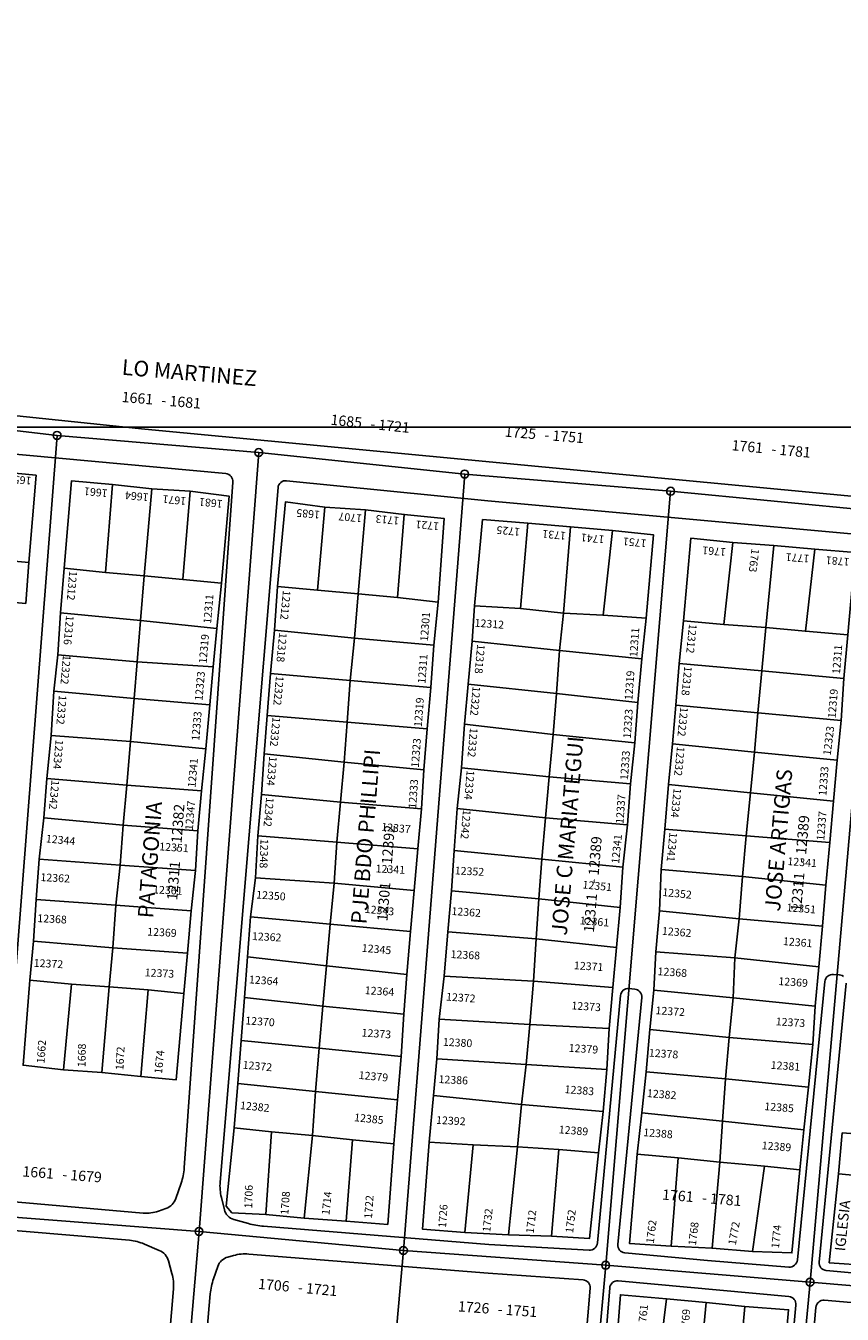
# Model space of a CAD drawing. Extents: x 344355 to 351700, y 6277000 to 6288032.
# Drawn here: x 348411 to 348568, y 6283429 to 6283677 of the extents above; entities that cross this region are included whole.
import ezdxf

# ---------------------------------------------------------------- set-up
doc = ezdxf.new("R2010")
doc.units = 0
doc.header["$MEASUREMENT"] = 0
doc.layers.get('0').update_dxf_attribs({"linetype": 'CONTINUOUS'})
for name, color, linetype in [('1010', 7, 'CONTINUOUS'), ('1400', 7, 'CONTINUOUS'), ('1500', 7, 'CONTINUOUS'), ('2000', 7, 'CONTINUOUS'), ('2510', 7, 'CONTINUOUS'), ('LIMITE_PREDIAL', 7, 'CONTINUOUS')]:
    doc.layers.add(name, color=color, linetype=linetype)

msp = doc.modelspace()

# ---------------------------------------------------------------- linework, layer by layer
at = {"color": 3}
for points in [[(348100, 6283600), (349000, 6283600), (349000, 6284200), (348100, 6284200), (348100, 6283600)], [(348100, 6283000), (349000, 6283000), (349000, 6283600), (348100, 6283600), (348100, 6283000)]]:
    msp.add_lwpolyline(points, dxfattribs=at)
at = {"color": 10}
for points in [[(348377.06, 6283603.07), (348416.95, 6283598.42)], [(348405.25, 6283448.14), (348416.95, 6283598.42)], [(348416.95, 6283598.42), (348455.81, 6283595.12)], [(348455.81, 6283595.12), (348444.31, 6283445.13)], [(348455.81, 6283595.12), (348495.5, 6283590.98)], [(348495.5, 6283590.98), (348483.7, 6283441.46)], [(348495.5, 6283590.98), (348535.18, 6283587.67)], [(348535.18, 6283587.67), (348522.67, 6283438.62)], [(348535.18, 6283587.67), (348575.08, 6283583.85)], [(348575.08, 6283583.85), (348562.05, 6283435.36)], [(348444.31, 6283445.13), (348405.25, 6283448.14)], [(348444.31, 6283445.13), (348432.55, 6283307.78)], [(348483.7, 6283441.46), (348444.31, 6283445.13)], [(348483.7, 6283441.46), (348471.4, 6283304.21)], [(348522.67, 6283438.62), (348483.7, 6283441.46)], [(348522.67, 6283438.62), (348510.23, 6283302.05)], [(348562.05, 6283435.36), (348522.67, 6283438.62)], [(348562.05, 6283435.36), (348549.07, 6283298.57)], [(348601.02, 6283432.1), (348562.05, 6283435.36)]]:
    msp.add_lwpolyline(points, dxfattribs=at)
at = {"layer": '1400', "color": 2}
for points in [[(348412.9, 6283590.75), (348405.2, 6283591.45)], [(348442.6, 6283587.65), (348450.1, 6283586.75), (348448.6, 6283569.95), (348447.7, 6283561.25), (348447, 6283553.85), (348446.4, 6283546.55), (348445.6, 6283538.05), (348444.8, 6283529.95), (348444.1, 6283522.25), (348443.6, 6283514.65), (348442.8, 6283506.85), (348442.1, 6283498.75), (348441.4, 6283490.95), (348439.9, 6283474.35), (348433.1, 6283474.95), (348425.6, 6283475.75), (348418.2, 6283476.25), (348410.4, 6283477.15), (348411.7, 6283493.55), (348412.4, 6283501.05), (348412.9, 6283509.05), (348413.5, 6283516.85), (348414.4, 6283524.75), (348415, 6283532.35), (348415.8, 6283540.65), (348416.3, 6283549.15), (348417.1, 6283556.15), (348417.6, 6283564.25), (348418.3, 6283572.85), (348419.7, 6283589.65), (348427.6, 6283588.95), (348435.2, 6283588.15), (348442.6, 6283587.65)], [(348410.9, 6283566.05), (348411.5, 6283573.95), (348412.9, 6283590.75)], [(348480.65, 6283446.5), (348472.65, 6283447.1), (348464.55, 6283447.7), (348457.15, 6283448.4), (348450.65, 6283448.7), (348449.55, 6283450), (348451.05, 6283465.1), (348451.75, 6283473.6), (348452.45, 6283481.9), (348453.05, 6283490.2), (348453.65, 6283498), (348454.25, 6283505.7), (348455.15, 6283513.2), (348455.65, 6283521.3), (348456.35, 6283529.3), (348456.85, 6283537.1), (348457.45, 6283544.5), (348458.05, 6283552.6), (348458.85, 6283560.9), (348459.45, 6283569.3), (348460.95, 6283585.6), (348468.55, 6283584.6), (348476.35, 6283584.1), (348483.85, 6283583.2), (348491.55, 6283582.4), (348490.35, 6283566.3), (348489.55, 6283558), (348488.95, 6283549.9), (348488.25, 6283541.9), (348487.65, 6283534), (348487.15, 6283526.5), (348486.45, 6283518.8), (348485.75, 6283510.8), (348485.05, 6283502.9), (348484.35, 6283494.6), (348483.75, 6283487), (348483.25, 6283478.8), (348482.55, 6283470.5), (348481.85, 6283462), (348480.65, 6283446.5)], [(348495.55, 6283444.9), (348487.35, 6283445.6), (348488.65, 6283462.3), (348489.45, 6283471.3), (348490.15, 6283478.4), (348490.55, 6283486), (348491.55, 6283494.3), (348492.25, 6283502.8), (348492.95, 6283510.7), (348493.45, 6283518.5), (348494.05, 6283526.6), (348494.85, 6283534.4), (348495.45, 6283542.8), (348496.15, 6283550.5), (348496.95, 6283558.8), (348497.35, 6283565.6), (348498.95, 6283582.2), (348507.65, 6283581.5), (348515.85, 6283580.8), (348523.95, 6283580.1), (348531.85, 6283579.3), (348530.45, 6283563.2), (348529.65, 6283555.4), (348528.85, 6283547), (348528.25, 6283539.2), (348527.45, 6283531.3), (348526.85, 6283523.4), (348525.95, 6283515.3), (348525.45, 6283507.5), (348524.75, 6283499.8), (348524.05, 6283492.1), (348523.35, 6283484.2), (348522.85, 6283476.3), (348522.15, 6283468.2), (348521.25, 6283460.3), (348519.55, 6283443.8), (348512.25, 6283444.2), (348503.95, 6283444.5), (348495.55, 6283444.9)], [(348561.75, 6283472.9), (348560.85, 6283464.7), (348560.05, 6283457), (348558.55, 6283441), (348550.95, 6283441.3), (348543.15, 6283441.9), (348535.25, 6283442.3), (348527.25, 6283442.8), (348528.75, 6283460), (348529.65, 6283468), (348530.45, 6283475.9), (348531.15, 6283484), (348531.95, 6283491.6), (348532.35, 6283499), (348533.05, 6283506.9), (348533.35, 6283514.8), (348534.05, 6283522.6), (348534.75, 6283531.2), (348535.55, 6283539), (348536.15, 6283546.5), (348536.85, 6283554.5), (348537.65, 6283562.7), (348539.05, 6283578.6), (348547.15, 6283577.8), (348555.05, 6283577.2), (348562.95, 6283576.5), (348570.75, 6283575.9)], [(348568.55, 6283551.6), (348568.05, 6283543.5), (348567.25, 6283535.9), (348566.55, 6283528), (348565.85, 6283520), (348565.05, 6283511.8), (348564.45, 6283503.9), (348563.75, 6283496.1), (348563.05, 6283488.5), (348562.55, 6283481.1), (348561.75, 6283472.9)], [(348573.35, 6283438.6), (348565.75, 6283439.1), (348567.55, 6283456.2), (348568.25, 6283464.1)], [(348534.4, 6283432.15), (348525.5, 6283432.95), (348524.2, 6283416.55)], [(348556.5, 6283413.85), (348557.9, 6283430.05), (348549.5, 6283430.65), (348542, 6283431.45), (348534.4, 6283432.15)]]:
    msp.add_lwpolyline(points, dxfattribs=at)
at = {"layer": '1500', "color": 10}
for centre in [(348416.94, 6283598.42), (348455.8, 6283595.12), (348495.49, 6283590.98), (348535.17, 6283587.67), (348444.3, 6283445.13), (348483.69, 6283441.46), (348522.66, 6283438.62), (348562.04, 6283435.36)]:
    msp.add_circle(centre, 0.759, dxfattribs=at)
at = {"layer": '2000', "color": 1}
for points in [[(348019.15, 6283642.85), (348433.85, 6283599.65), (348611.95, 6283582.75), (348750.45, 6283571.25)], [(348352.13, 6283600.01), (348449.46, 6283591.06), (348449.75, 6283591), (348450.02, 6283590.89), (348450.27, 6283590.73), (348450.48, 6283590.52), (348450.65, 6283590.28), (348450.77, 6283590.01), (348450.84, 6283589.72), (348450.84, 6283589.42), (348441.46, 6283457.35), (348441.42, 6283456.97), (348441.38, 6283456.6), (348441.32, 6283456.24), (348441.25, 6283455.87), (348441.17, 6283455.51), (348441.08, 6283455.14), (348440.98, 6283454.79), (348440.86, 6283454.43), (348439.84, 6283451.47), (348439.71, 6283451.15), (348439.54, 6283450.84), (348439.34, 6283450.55), (348439.11, 6283450.29), (348438.85, 6283450.06), (348438.56, 6283449.86), (348438.26, 6283449.69), (348437.93, 6283449.56), (348436.47, 6283449.04), (348436.11, 6283448.93), (348435.76, 6283448.84), (348435.4, 6283448.76), (348435.03, 6283448.71), (348434.66, 6283448.67), (348434.29, 6283448.66), (348433.92, 6283448.66), (348433.56, 6283448.68), (348251.04, 6283464.72)], [(348611.65, 6283575.65), (348499.95, 6283585.85), (348461.14, 6283589.7), (348460.85, 6283589.7), (348460.56, 6283589.64), (348460.29, 6283589.53), (348460.05, 6283589.37), (348459.85, 6283589.16), (348459.69, 6283588.91), (348459.58, 6283588.64), (348459.53, 6283588.36), (348448.37, 6283454.64), (348448.35, 6283454.27), (348448.34, 6283453.9), (348448.35, 6283453.53), (348448.37, 6283453.16), (348448.41, 6283452.79), (348448.46, 6283452.42), (348448.53, 6283452.06), (348448.61, 6283451.69), (348449.19, 6283449.31), (348449.3, 6283448.98), (348449.44, 6283448.68), (348449.62, 6283448.39), (348449.84, 6283448.13), (348450.09, 6283447.9), (348450.37, 6283447.71), (348450.67, 6283447.56), (348450.99, 6283447.44), (348453.81, 6283446.66), (348454.17, 6283446.56), (348454.53, 6283446.47), (348454.9, 6283446.39), (348455.26, 6283446.32), (348455.63, 6283446.26), (348456, 6283446.21), (348456.37, 6283446.16), (348456.75, 6283446.13), (348500.15, 6283442.65), (348519.45, 6283441.54), (348519.75, 6283441.55), (348520.04, 6283441.62), (348520.31, 6283441.74), (348520.55, 6283441.91), (348520.76, 6283442.12), (348520.92, 6283442.37), (348521.03, 6283442.65), (348521.09, 6283442.94), (348525.51, 6283490.56), (348525.57, 6283490.84), (348525.68, 6283491.12), (348525.84, 6283491.36), (348526.05, 6283491.57), (348526.29, 6283491.73), (348526.56, 6283491.85), (348526.85, 6283491.9), (348527.14, 6283491.9), (348528.26, 6283491.8), (348528.55, 6283491.74), (348528.82, 6283491.63), (348529.06, 6283491.46), (348529.27, 6283491.26), (348529.43, 6283491.01), (348529.55, 6283490.74), (348529.6, 6283490.45), (348529.61, 6283490.16), (348524.99, 6283442.64), (348525, 6283442.35), (348525.05, 6283442.06), (348525.17, 6283441.79), (348525.33, 6283441.55), (348525.54, 6283441.34), (348525.78, 6283441.18), (348526.06, 6283441.07), (348526.34, 6283441.01), (348542.25, 6283439.55), (348557.95, 6283438.27), (348558.25, 6283438.28), (348558.54, 6283438.34), (348558.81, 6283438.45), (348559.06, 6283438.62), (348559.26, 6283438.83), (348559.43, 6283439.08), (348559.54, 6283439.35), (348559.6, 6283439.64), (348564.9, 6283493.26), (348564.96, 6283493.55), (348565.07, 6283493.82), (348565.24, 6283494.07), (348565.44, 6283494.28), (348565.69, 6283494.45), (348565.96, 6283494.57), (348566.25, 6283494.63), (348566.55, 6283494.64), (348567.65, 6283494.56), (348567.94, 6283494.51), (348568.21, 6283494.4), (348568.46, 6283494.25)], [(348569.01, 6283492.96), (348563.79, 6283439.24), (348563.8, 6283438.95), (348563.85, 6283438.66), (348563.97, 6283438.39), (348564.13, 6283438.15), (348564.34, 6283437.94), (348564.58, 6283437.78), (348564.86, 6283437.67), (348565.14, 6283437.61), (348597.46, 6283434.69)], [(348414, 6283134), (348439.37, 6283434.11), (348439.4, 6283434.48), (348439.4, 6283434.85), (348439.39, 6283435.22), (348439.37, 6283435.59), (348439.32, 6283435.96), (348439.26, 6283436.32), (348439.18, 6283436.68), (348439.09, 6283437.04), (348438.41, 6283439.46), (348438.29, 6283439.79), (348438.14, 6283440.1), (348437.96, 6283440.4), (348437.75, 6283440.68), (348437.5, 6283440.93), (348437.23, 6283441.15), (348436.93, 6283441.34), (348436.62, 6283441.49), (348433.78, 6283442.71), (348433.43, 6283442.85), (348433.08, 6283442.97), (348432.73, 6283443.09), (348432.37, 6283443.18), (348432.01, 6283443.27), (348431.64, 6283443.33), (348431.27, 6283443.39), (348430.91, 6283443.43), (348012.59, 6283478.47)], [(348519.67, 6283434.21), (348519.67, 6283434.5), (348519.61, 6283434.78), (348519.49, 6283435.05), (348519.32, 6283435.29), (348519.11, 6283435.49), (348518.87, 6283435.65), (348518.59, 6283435.76), (348518.3, 6283435.81), (348500, 6283437.1), (348453.9, 6283440.78), (348453.52, 6283440.8), (348453.15, 6283440.81), (348452.78, 6283440.8), (348452.41, 6283440.77), (348452.04, 6283440.73), (348451.68, 6283440.67), (348451.31, 6283440.59), (348450.95, 6283440.5), (348449.85, 6283440.2), (348449.52, 6283440.09), (348449.21, 6283439.94), (348448.92, 6283439.75), (348448.65, 6283439.53), (348448.42, 6283439.28), (348448.21, 6283439), (348448.04, 6283438.7), (348447.91, 6283438.38), (348447.09, 6283436.02), (348446.97, 6283435.66), (348446.87, 6283435.31), (348446.77, 6283434.94), (348446.69, 6283434.58), (348446.62, 6283434.21), (348446.56, 6283433.85), (348446.51, 6283433.48), (348446.47, 6283433.11), (348426.43, 6283198.79)], [(348508.3, 6283299.6), (348519.67, 6283434.21)], [(348547.68, 6283302.14), (348559.32, 6283430.96), (348559.31, 6283431.25), (348559.25, 6283431.54), (348559.14, 6283431.81), (348558.97, 6283432.05), (348558.76, 6283432.26), (348558.52, 6283432.42), (348558.25, 6283432.53), (348557.96, 6283432.59), (348525.04, 6283435.61), (348524.75, 6283435.61), (348524.46, 6283435.55), (348524.19, 6283435.44), (348523.95, 6283435.27), (348523.75, 6283435.06), (348523.59, 6283434.82), (348523.48, 6283434.54), (348523.43, 6283434.26), (348512.77, 6283304.94)], [(348596.61, 6283429.13), (348564.79, 6283431.87), (348564.5, 6283431.87), (348564.21, 6283431.81), (348563.94, 6283431.69), (348563.7, 6283431.53), (348563.49, 6283431.31), (348563.33, 6283431.07), (348563.22, 6283430.8), (348563.17, 6283430.51), (348551.63, 6283301.79)]]:
    msp.add_lwpolyline(points, dxfattribs=at)
at = {"layer": 'LIMITE_PREDIAL', "color": 4}
for points in [[(348412.9, 6283590.75), (348405.2, 6283591.45), (348403.7, 6283574.65), (348411.5, 6283573.95), (348412.9, 6283590.75)], [(348427.6, 6283588.95), (348419.7, 6283589.65), (348418.3, 6283572.85), (348426.3, 6283572.05), (348427.6, 6283588.95)], [(348435.2, 6283588.15), (348427.6, 6283588.95), (348426.3, 6283572.05), (348433.7, 6283571.35), (348435.2, 6283588.15)], [(348442.6, 6283587.65), (348435.2, 6283588.15), (348433.7, 6283571.35), (348441.2, 6283570.65), (348442.6, 6283587.65)], [(348450.1, 6283586.75), (348442.6, 6283587.65), (348441.2, 6283570.65), (348448.6, 6283569.95), (348450.1, 6283586.75)], [(348459.45, 6283569.3), (348460.95, 6283585.6), (348468.55, 6283584.6), (348467.15, 6283568.6), (348459.45, 6283569.3)], [(348468.55, 6283584.6), (348476.35, 6283584.1), (348474.95, 6283567.9), (348467.15, 6283568.6), (348468.55, 6283584.6)], [(348476.35, 6283584.1), (348483.85, 6283583.2), (348482.55, 6283567.2), (348474.95, 6283567.9), (348476.35, 6283584.1)], [(348483.85, 6283583.2), (348482.55, 6283567.2), (348490.35, 6283566.3), (348491.55, 6283582.4), (348483.85, 6283583.2)], [(348498.95, 6283582.2), (348507.65, 6283581.5), (348506.25, 6283565.1), (348497.35, 6283565.6), (348498.95, 6283582.2)], [(348515.85, 6283580.8), (348514.55, 6283564.2), (348506.25, 6283565.1), (348507.65, 6283581.5), (348515.85, 6283580.8)], [(348523.95, 6283580.1), (348522.15, 6283563.8), (348514.55, 6283564.2), (348515.85, 6283580.8), (348523.95, 6283580.1)], [(348531.85, 6283579.3), (348530.45, 6283563.2), (348522.15, 6283563.8), (348523.95, 6283580.1), (348531.85, 6283579.3)], [(348547.15, 6283577.8), (348545.45, 6283562), (348537.65, 6283562.7), (348539.05, 6283578.6), (348547.15, 6283577.8)], [(348555.05, 6283577.2), (348553.55, 6283561.4), (348545.45, 6283562), (348547.15, 6283577.8), (348555.05, 6283577.2)], [(348562.95, 6283576.5), (348561.15, 6283560.7), (348553.55, 6283561.4), (348555.05, 6283577.2), (348562.95, 6283576.5)], [(348410.9, 6283566.05), (348394.4, 6283567.55), (348395.1, 6283575.25), (348403.7, 6283574.65), (348411.5, 6283573.95), (348410.9, 6283566.05)], [(348570.75, 6283575.9), (348569.35, 6283560), (348561.15, 6283560.7), (348562.95, 6283576.5), (348570.75, 6283575.9)], [(348418.3, 6283572.85), (348417.6, 6283564.25), (348433, 6283562.75), (348433.7, 6283571.35), (348426.3, 6283572.05), (348418.3, 6283572.85)], [(348448.6, 6283569.95), (348447.7, 6283561.25), (348433, 6283562.75), (348433.7, 6283571.35), (348441.2, 6283570.65), (348448.6, 6283569.95)], [(348458.85, 6283560.9), (348459.45, 6283569.3), (348467.15, 6283568.6), (348474.95, 6283567.9), (348474.25, 6283559.4), (348458.85, 6283560.9)], [(348489.55, 6283558), (348490.35, 6283566.3), (348482.55, 6283567.2), (348474.95, 6283567.9), (348474.25, 6283559.4), (348489.55, 6283558)], [(348497.35, 6283565.6), (348496.95, 6283558.8), (348513.75, 6283557), (348514.55, 6283564.2), (348506.25, 6283565.1), (348497.35, 6283565.6)], [(348417.6, 6283564.25), (348417.1, 6283556.15), (348432.4, 6283554.85), (348433, 6283562.75), (348417.6, 6283564.25)], [(348433, 6283562.75), (348447.7, 6283561.25), (348447, 6283553.85), (348432.4, 6283554.85), (348433, 6283562.75)], [(348522.15, 6283563.8), (348530.45, 6283563.2), (348529.65, 6283555.4), (348513.75, 6283557), (348514.55, 6283564.2), (348522.15, 6283563.8)], [(348545.45, 6283562), (348553.55, 6283561.4), (348552.75, 6283553.1), (348536.85, 6283554.5), (348537.65, 6283562.7), (348545.45, 6283562)], [(348458.05, 6283552.6), (348458.85, 6283560.9), (348474.25, 6283559.4), (348473.45, 6283551.2), (348458.05, 6283552.6)], [(348569.35, 6283560), (348568.55, 6283551.6), (348552.75, 6283553.1), (348553.55, 6283561.4), (348561.15, 6283560.7), (348569.35, 6283560)], [(348488.95, 6283549.9), (348489.55, 6283558), (348474.25, 6283559.4), (348473.45, 6283551.2), (348488.95, 6283549.9)], [(348496.95, 6283558.8), (348496.15, 6283550.5), (348513.15, 6283548.7), (348513.75, 6283557), (348496.95, 6283558.8)], [(348417.1, 6283556.15), (348416.3, 6283549.15), (348431.8, 6283547.75), (348432.4, 6283554.85), (348417.1, 6283556.15)], [(348447, 6283553.85), (348446.4, 6283546.55), (348431.8, 6283547.75), (348432.4, 6283554.85), (348447, 6283553.85)], [(348529.65, 6283555.4), (348528.85, 6283547), (348513.15, 6283548.7), (348513.75, 6283557), (348529.65, 6283555.4)], [(348457.45, 6283544.5), (348458.05, 6283552.6), (348473.45, 6283551.2), (348472.85, 6283543.2), (348457.45, 6283544.5)], [(348552.75, 6283553.1), (348551.95, 6283545), (348536.15, 6283546.5), (348536.85, 6283554.5), (348552.75, 6283553.1)], [(348568.55, 6283551.6), (348568.05, 6283543.5), (348551.95, 6283545), (348552.75, 6283553.1), (348568.55, 6283551.6)], [(348488.25, 6283541.9), (348488.95, 6283549.9), (348473.45, 6283551.2), (348472.85, 6283543.2), (348488.25, 6283541.9)], [(348496.15, 6283550.5), (348495.45, 6283542.8), (348512.55, 6283540.8), (348513.15, 6283548.7), (348496.15, 6283550.5)], [(348416.3, 6283549.15), (348415.8, 6283540.65), (348431.1, 6283539.45), (348431.8, 6283547.75), (348416.3, 6283549.15)], [(348446.4, 6283546.55), (348445.6, 6283538.05), (348431.1, 6283539.45), (348431.8, 6283547.75), (348446.4, 6283546.55)], [(348513.15, 6283548.7), (348528.85, 6283547), (348528.25, 6283539.2), (348512.55, 6283540.8), (348513.15, 6283548.7)], [(348551.95, 6283545), (348551.35, 6283537.4), (348535.55, 6283539), (348536.15, 6283546.5), (348551.95, 6283545)], [(348568.05, 6283543.5), (348567.25, 6283535.9), (348551.35, 6283537.4), (348551.95, 6283545), (348568.05, 6283543.5)], [(348456.85, 6283537.1), (348457.45, 6283544.5), (348472.85, 6283543.2), (348472.25, 6283535.5), (348456.85, 6283537.1)], [(348487.65, 6283534), (348488.25, 6283541.9), (348472.85, 6283543.2), (348472.25, 6283535.5), (348487.65, 6283534)], [(348495.45, 6283542.8), (348512.55, 6283540.8), (348511.75, 6283532.7), (348494.85, 6283534.4), (348495.45, 6283542.8)], [(348415.8, 6283540.65), (348415, 6283532.35), (348430.4, 6283531.05), (348431.1, 6283539.45), (348415.8, 6283540.65)], [(348528.25, 6283539.2), (348527.45, 6283531.3), (348511.75, 6283532.7), (348512.55, 6283540.8), (348528.25, 6283539.2)], [(348445.6, 6283538.05), (348444.8, 6283529.95), (348430.4, 6283531.05), (348431.1, 6283539.45), (348445.6, 6283538.05)], [(348551.35, 6283537.4), (348550.55, 6283529.6), (348534.75, 6283531.2), (348535.55, 6283539), (348551.35, 6283537.4)], [(348456.35, 6283529.3), (348456.85, 6283537.1), (348472.25, 6283535.5), (348471.55, 6283527.8), (348456.35, 6283529.3)], [(348487.15, 6283526.5), (348487.65, 6283534), (348472.25, 6283535.5), (348471.55, 6283527.8), (348487.15, 6283526.5)], [(348567.25, 6283535.9), (348566.55, 6283528), (348550.55, 6283529.6), (348551.35, 6283537.4), (348567.25, 6283535.9)], [(348494.85, 6283534.4), (348494.05, 6283526.6), (348511.05, 6283524.8), (348511.75, 6283532.7), (348494.85, 6283534.4)], [(348527.45, 6283531.3), (348526.85, 6283523.4), (348511.05, 6283524.8), (348511.75, 6283532.7), (348527.45, 6283531.3)], [(348415, 6283532.35), (348414.4, 6283524.75), (348429.7, 6283523.35), (348430.4, 6283531.05), (348415, 6283532.35)], [(348444.8, 6283529.95), (348444.1, 6283522.25), (348429.7, 6283523.35), (348430.4, 6283531.05), (348444.8, 6283529.95)], [(348550.55, 6283529.6), (348549.75, 6283521.3), (348534.05, 6283522.6), (348534.75, 6283531.2), (348550.55, 6283529.6)], [(348455.65, 6283521.3), (348456.35, 6283529.3), (348471.55, 6283527.8), (348470.85, 6283520.1), (348455.65, 6283521.3)], [(348486.45, 6283518.8), (348487.15, 6283526.5), (348471.55, 6283527.8), (348470.85, 6283520.1), (348486.45, 6283518.8)], [(348566.55, 6283528), (348565.85, 6283520), (348549.75, 6283521.3), (348550.55, 6283529.6), (348566.55, 6283528)], [(348494.05, 6283526.6), (348493.45, 6283518.5), (348510.35, 6283516.8), (348511.05, 6283524.8), (348494.05, 6283526.6)], [(348414.4, 6283524.75), (348413.5, 6283516.85), (348429.1, 6283515.65), (348429.7, 6283523.35), (348414.4, 6283524.75)], [(348444.1, 6283522.25), (348443.6, 6283514.65), (348429.1, 6283515.65), (348429.7, 6283523.35), (348444.1, 6283522.25)], [(348526.85, 6283523.4), (348525.95, 6283515.3), (348510.35, 6283516.8), (348511.05, 6283524.8), (348526.85, 6283523.4)], [(348549.75, 6283521.3), (348549.05, 6283513.5), (348533.35, 6283514.8), (348534.05, 6283522.6), (348549.75, 6283521.3)], [(348455.15, 6283513.2), (348455.65, 6283521.3), (348470.85, 6283520.1), (348470.35, 6283512.2), (348455.15, 6283513.2)], [(348485.75, 6283510.8), (348486.45, 6283518.8), (348470.85, 6283520.1), (348470.35, 6283512.2), (348485.75, 6283510.8)], [(348565.85, 6283520), (348565.05, 6283511.8), (348549.05, 6283513.5), (348549.75, 6283521.3), (348565.85, 6283520)], [(348493.45, 6283518.5), (348492.95, 6283510.7), (348509.75, 6283509.2), (348510.35, 6283516.8), (348493.45, 6283518.5)], [(348413.5, 6283516.85), (348412.9, 6283509.05), (348428.3, 6283507.95), (348429.1, 6283515.65), (348413.5, 6283516.85)], [(348443.6, 6283514.65), (348442.8, 6283506.85), (348428.3, 6283507.95), (348429.1, 6283515.65), (348443.6, 6283514.65)], [(348525.95, 6283515.3), (348525.45, 6283507.5), (348509.75, 6283509.2), (348510.35, 6283516.8), (348525.95, 6283515.3)], [(348454.25, 6283505.7), (348455.15, 6283513.2), (348470.35, 6283512.2), (348469.55, 6283504.3), (348454.25, 6283505.7)], [(348549.05, 6283513.5), (348548.35, 6283505.3), (348533.05, 6283506.9), (348533.35, 6283514.8), (348549.05, 6283513.5)], [(348565.05, 6283511.8), (348564.45, 6283503.9), (348548.35, 6283505.3), (348549.05, 6283513.5), (348565.05, 6283511.8)], [(348485.05, 6283502.9), (348485.75, 6283510.8), (348470.35, 6283512.2), (348469.55, 6283504.3), (348485.05, 6283502.9)], [(348492.95, 6283510.7), (348492.25, 6283502.8), (348509.25, 6283501.5), (348509.75, 6283509.2), (348492.95, 6283510.7)], [(348412.9, 6283509.05), (348412.4, 6283501.05), (348427.7, 6283499.75), (348428.3, 6283507.95), (348412.9, 6283509.05)], [(348442.8, 6283506.85), (348442.1, 6283498.75), (348427.7, 6283499.75), (348428.3, 6283507.95), (348442.8, 6283506.85)], [(348525.45, 6283507.5), (348524.75, 6283499.8), (348509.25, 6283501.5), (348509.75, 6283509.2), (348525.45, 6283507.5)], [(348453.65, 6283498), (348454.25, 6283505.7), (348469.55, 6283504.3), (348468.85, 6283496.3), (348453.65, 6283498)], [(348548.35, 6283505.3), (348547.55, 6283497.8), (348532.35, 6283499), (348533.05, 6283506.9), (348548.35, 6283505.3)], [(348564.45, 6283503.9), (348563.75, 6283496.1), (348547.55, 6283497.8), (348548.35, 6283505.3), (348564.45, 6283503.9)], [(348484.35, 6283494.6), (348485.05, 6283502.9), (348469.55, 6283504.3), (348468.85, 6283496.3), (348484.35, 6283494.6)], [(348492.25, 6283502.8), (348491.55, 6283494.3), (348508.75, 6283493.3), (348509.25, 6283501.5), (348492.25, 6283502.8)], [(348412.4, 6283501.05), (348411.7, 6283493.55), (348419.7, 6283492.75), (348427, 6283492.25), (348427.7, 6283499.75), (348412.4, 6283501.05)], [(348524.75, 6283499.8), (348524.05, 6283492.1), (348508.75, 6283493.3), (348509.25, 6283501.5), (348524.75, 6283499.8)], [(348442.1, 6283498.75), (348441.4, 6283490.95), (348434.5, 6283491.65), (348427, 6283492.25), (348427.7, 6283499.75), (348442.1, 6283498.75)], [(348453.05, 6283490.2), (348453.65, 6283498), (348468.85, 6283496.3), (348468.15, 6283488.5), (348453.05, 6283490.2)], [(348547.55, 6283497.8), (348547.25, 6283490.1), (348531.95, 6283491.6), (348532.35, 6283499), (348547.55, 6283497.8)], [(348563.75, 6283496.1), (348563.05, 6283488.5), (348547.25, 6283490.1), (348547.55, 6283497.8), (348563.75, 6283496.1)], [(348483.75, 6283487), (348484.35, 6283494.6), (348468.85, 6283496.3), (348468.15, 6283488.5), (348483.75, 6283487)], [(348418.2, 6283476.25), (348410.4, 6283477.15), (348411.7, 6283493.55), (348419.7, 6283492.75), (348418.2, 6283476.25)], [(348491.55, 6283494.3), (348490.55, 6283486), (348508.05, 6283485), (348508.75, 6283493.3), (348491.55, 6283494.3)], [(348524.05, 6283492.1), (348523.35, 6283484.2), (348508.05, 6283485), (348508.75, 6283493.3), (348524.05, 6283492.1)], [(348425.6, 6283475.75), (348418.2, 6283476.25), (348419.7, 6283492.75), (348427, 6283492.25), (348425.6, 6283475.75)], [(348433.1, 6283474.95), (348425.6, 6283475.75), (348427, 6283492.25), (348434.5, 6283491.65), (348433.1, 6283474.95)], [(348441.4, 6283490.95), (348439.9, 6283474.35), (348433.1, 6283474.95), (348434.5, 6283491.65), (348441.4, 6283490.95)], [(348547.25, 6283490.1), (348546.45, 6283482.5), (348531.15, 6283484), (348531.95, 6283491.6), (348547.25, 6283490.1)], [(348452.45, 6283481.9), (348453.05, 6283490.2), (348468.15, 6283488.5), (348467.45, 6283480.4), (348452.45, 6283481.9)], [(348483.25, 6283478.8), (348483.75, 6283487), (348468.15, 6283488.5), (348467.45, 6283480.4), (348483.25, 6283478.8)], [(348563.05, 6283488.5), (348562.55, 6283481.1), (348546.45, 6283482.5), (348547.25, 6283490.1), (348563.05, 6283488.5)], [(348490.55, 6283486), (348490.15, 6283478.4), (348507.35, 6283477.3), (348508.05, 6283485), (348490.55, 6283486)], [(348523.35, 6283484.2), (348522.85, 6283476.3), (348507.35, 6283477.3), (348508.05, 6283485), (348523.35, 6283484.2)], [(348546.45, 6283482.5), (348545.75, 6283474.5), (348530.45, 6283475.9), (348531.15, 6283484), (348546.45, 6283482.5)], [(348451.75, 6283473.6), (348452.45, 6283481.9), (348467.45, 6283480.4), (348466.75, 6283472.1), (348451.75, 6283473.6)], [(348482.55, 6283470.5), (348483.25, 6283478.8), (348467.45, 6283480.4), (348466.75, 6283472.1), (348482.55, 6283470.5)], [(348562.55, 6283481.1), (348561.75, 6283472.9), (348545.75, 6283474.5), (348546.45, 6283482.5), (348562.55, 6283481.1)], [(348490.15, 6283478.4), (348489.45, 6283471.3), (348506.45, 6283469.6), (348507.35, 6283477.3), (348490.15, 6283478.4)], [(348522.85, 6283476.3), (348522.15, 6283468.2), (348506.45, 6283469.6), (348507.35, 6283477.3), (348522.85, 6283476.3)], [(348545.75, 6283474.5), (348545.15, 6283466.4), (348529.65, 6283468), (348530.45, 6283475.9), (348545.75, 6283474.5)], [(348451.05, 6283465.1), (348451.75, 6283473.6), (348466.75, 6283472.1), (348466.15, 6283463.6), (348458.25, 6283464.3), (348451.05, 6283465.1)], [(348561.75, 6283472.9), (348560.85, 6283464.7), (348545.15, 6283466.4), (348545.75, 6283474.5), (348561.75, 6283472.9)], [(348481.85, 6283462), (348482.55, 6283470.5), (348466.75, 6283472.1), (348466.15, 6283463.6), (348473.85, 6283462.8), (348481.85, 6283462)], [(348489.45, 6283471.3), (348488.65, 6283462.3), (348497.15, 6283461.8), (348505.65, 6283461.4), (348506.45, 6283469.6), (348489.45, 6283471.3)], [(348522.15, 6283468.2), (348521.25, 6283460.3), (348513.65, 6283460.9), (348505.65, 6283461.4), (348506.45, 6283469.6), (348522.15, 6283468.2)], [(348545.15, 6283466.4), (348544.65, 6283458.5), (348536.65, 6283459.3), (348528.75, 6283460), (348529.65, 6283468), (348545.15, 6283466.4)], [(348560.85, 6283464.7), (348560.05, 6283457), (348553.25, 6283457.7), (348544.65, 6283458.5), (348545.15, 6283466.4), (348560.85, 6283464.7)], [(348457.15, 6283448.4), (348450.65, 6283448.7), (348449.55, 6283450), (348451.05, 6283465.1), (348458.25, 6283464.3), (348457.15, 6283448.4)], [(348464.55, 6283447.7), (348457.15, 6283448.4), (348458.25, 6283464.3), (348466.15, 6283463.6), (348464.55, 6283447.7)], [(348472.65, 6283447.1), (348464.55, 6283447.7), (348466.15, 6283463.6), (348473.85, 6283462.8), (348472.65, 6283447.1)], [(348583.95, 6283462.9), (348583.25, 6283454.7), (348575.05, 6283455.5), (348567.55, 6283456.2), (348568.25, 6283464.1), (348583.95, 6283462.9)], [(348480.65, 6283446.5), (348481.85, 6283462), (348473.85, 6283462.8), (348472.65, 6283447.1), (348480.65, 6283446.5)], [(348487.35, 6283445.6), (348488.65, 6283462.3), (348497.15, 6283461.8), (348495.55, 6283444.9), (348487.35, 6283445.6)], [(348495.55, 6283444.9), (348503.95, 6283444.5), (348505.65, 6283461.4), (348497.15, 6283461.8), (348495.55, 6283444.9)], [(348513.65, 6283460.9), (348512.25, 6283444.2), (348503.95, 6283444.5), (348505.65, 6283461.4), (348513.65, 6283460.9)], [(348521.25, 6283460.3), (348519.55, 6283443.8), (348512.25, 6283444.2), (348513.65, 6283460.9), (348521.25, 6283460.3)], [(348536.65, 6283459.3), (348535.25, 6283442.3), (348527.25, 6283442.8), (348528.75, 6283460), (348536.65, 6283459.3)], [(348544.65, 6283458.5), (348543.15, 6283441.9), (348535.25, 6283442.3), (348536.65, 6283459.3), (348544.65, 6283458.5)], [(348553.25, 6283457.7), (348550.95, 6283441.3), (348543.15, 6283441.9), (348544.65, 6283458.5), (348553.25, 6283457.7)], [(348560.05, 6283457), (348558.55, 6283441), (348550.95, 6283441.3), (348553.25, 6283457.7), (348560.05, 6283457)], [(348575.05, 6283455.5), (348573.35, 6283438.6), (348565.75, 6283439.1), (348567.55, 6283456.2), (348575.05, 6283455.5)], [(348534.4, 6283432.15), (348532.4, 6283415.95), (348524.2, 6283416.55), (348525.5, 6283432.95), (348534.4, 6283432.15)], [(348534.4, 6283432.15), (348542, 6283431.45), (348540.5, 6283415.25), (348532.4, 6283415.95), (348534.4, 6283432.15)], [(348542, 6283431.45), (348549.5, 6283430.65), (348548, 6283414.45), (348540.5, 6283415.25), (348542, 6283431.45)], [(348549.5, 6283430.65), (348557.9, 6283430.05), (348556.5, 6283413.85), (348548, 6283414.45), (348549.5, 6283430.65)]]:
    msp.add_lwpolyline(points, dxfattribs=at)

# ---------------------------------------------------------------- texts
at = {"color": 10}
for s, rotation, p in [('LO MARTINEZ', 355.1192, (348429.34, 6283610.11)), ('JOSE C MARIATEGUI', 85.1988, (348515.17, 6283502.04)), ('PJE BDO PHILLIPI', 85.4853, (348476.54, 6283504.21)), ('JOSE ARTIGAS', 84.9696, (348556.25, 6283506.67)), ('PATAGONIA', 85.5999, (348435.46, 6283505.36))]:
    msp.add_text(s, height=3, rotation=rotation, dxfattribs=at).set_placement(p)
at = {"color": 1}
msp.add_text('IGLESIA', height=2, rotation=83.9956, dxfattribs=at).set_placement((348568.77, 6283441.26))
at = {"layer": '1010', "color": 10}
for s, rotation, p in [('1661', 355.1192, (348429.34, 6283604.86)), (' - 1681', 355.1192, (348436.39, 6283604.26)), ('1685', 354.0306, (348469.57, 6283600.49)), (' - 1721', 354.0306, (348476.61, 6283599.75)), ('1725', 355.2338, (348503.13, 6283598.19)), (' - 1751', 355.2338, (348510.18, 6283597.6)), ('1761', 354.5463, (348546.86, 6283595.57)), (' - 1781', 354.5463, (348553.9, 6283594.89)), (' - 12382', 85.5999, (348440.76, 6283517.66)), (' - 12389', 84.9696, (348561.08, 6283515.48)), (' - 12392', 85.4853, (348481.29, 6283513.6)), (' - 12389', 85.1988, (348521.12, 6283511.43)), ('12311', 85.5999, (348440.09, 6283508.84)), ('12311', 84.9696, (348560.31, 6283506.67)), ('12301', 85.4853, (348480.59, 6283504.79)), ('12311', 85.1988, (348520.38, 6283502.62)), ('1661', 355.5776, (348410.22, 6283455.73)), (' - 1679', 355.5776, (348417.28, 6283455.19)), ('1761', 355.2911, (348533.48, 6283451.28)), (' - 1781', 355.2911, (348540.54, 6283450.69)), ('1706', 354.6609, (348455.62, 6283434.09)), (' - 1721', 354.6609, (348462.67, 6283433.43)), ('1726', 355.8068, (348494.13, 6283429.74)), (' - 1751', 355.8068, (348501.19, 6283429.23))]:
    msp.add_text(s, height=2, rotation=rotation, dxfattribs=at).set_placement(p)
at = {"layer": '2510', "color": 4}
for s, rotation, p in [('1651', 175.3251, (348412.07, 6283590.41)), ('1661', 174.2938, (348426.76, 6283587.99)), ('1664', 174.2938, (348434.65, 6283587.22)), ('1671', 174.2938, (348441.89, 6283586.48)), ('1681', 174.2938, (348448.92, 6283585.94)), ('1685', 174.924, (348467.66, 6283583.86)), ('1707', 174.924, (348475.78, 6283583.17)), ('1713', 174.924, (348482.93, 6283582.7)), ('1721', 174.924, (348490.62, 6283581.64)), ('1725', 174.6948, (348506.23, 6283580.56)), ('1731', 174.6948, (348515.07, 6283579.8)), ('1741', 174.6948, (348522.48, 6283579.11)), ('1751', 174.6948, (348530.59, 6283578.35)), ('1761', 175.4397, (348545.89, 6283576.69)), ('1763', 263.1022, (348550.77, 6283576.68)), ('1771', 175.4397, (348561.96, 6283575.4)), ('1781', 175.4397, (348569.69, 6283574.78)), ('12312', 264.993, (348419.32, 6283572.38)), ('12311', 85.1415, (348446.61, 6283562.12)), ('12312', 264.7065, (348460.47, 6283568.64)), ('12316', 264.993, (348418.69, 6283563.8)), ('12301', 85.7145, (348488.4, 6283558.7)), ('12312', 355.8068, (348497.35, 6283561.6)), ('12319', 85.1415, (348445.75, 6283554.44)), ('12318', 264.7065, (348459.75, 6283560.47)), ('12311', 85.8864, (348528.74, 6283555.68)), ('12312', 264.1908, (348538.74, 6283562.18)), ('12318', 265.0503, (348497.9, 6283558.25)), ('12311', 85.4853, (348567.8, 6283552.41)), ('12322', 264.993, (348418.1, 6283556.2)), ('12311', 85.7145, (348487.92, 6283550.58)), ('12323', 85.1415, (348444.97, 6283547.26)), ('12319', 85.8864, (348527.8, 6283547.41)), ('12318', 264.1908, (348537.82, 6283554.03)), ('12322', 264.7065, (348459.14, 6283552.16)), ('12322', 265.0503, (348497.03, 6283550.14)), ('12332', 264.993, (348417.31, 6283548.45)), ('12319', 85.7145, (348487.21, 6283542.22)), ('12319', 85.4853, (348566.96, 6283543.89)), ('12333', 85.1415, (348444.34, 6283539.56)), ('12323', 85.8864, (348527.49, 6283540.02)), ('12322', 264.1908, (348537.06, 6283546.17)), ('12332', 264.7065, (348458.48, 6283544.22)), ('12323', 85.7145, (348486.64, 6283534.39)), ('12332', 265.0503, (348496.52, 6283542.15)), ('12323', 82.7818, (348566.01, 6283536.73)), ('12334', 264.993, (348416.67, 6283539.87)), ('12333', 85.8864, (348526.94, 6283532)), ('12332', 264.1908, (348536.41, 6283538.56)), ('12341', 85.1415, (348443.62, 6283530.54)), ('12334', 264.7065, (348457.84, 6283536.67)), ('12334', 265.0503, (348495.89, 6283533.99)), ('12333', 85.4853, (348565.17, 6283528.96)), ('12342', 264.993, (348415.88, 6283532.1)), ('12333', 85.7145, (348486.12, 6283526.5)), ('12334', 264.1908, (348535.77, 6283530.53)), ('12347', 85.1415, (348443.1, 6283522.34)), ('12342', 264.7065, (348457.24, 6283528.77)), ('12337', 85.8864, (348526.08, 6283523.58)), ('12342', 265.0503, (348495.18, 6283526.39)), ('12337', 85.4853, (348564.77, 6283520.33)), ('12337', 354.6609, (348479.36, 6283522.33)), ('12344', 354.1452, (348414.73, 6283520.07)), ('12348', 268.0869, (348456.16, 6283520.76)), ('12341', 84.2248, (348525.24, 6283515.88)), ('12341', 264.1908, (348534.97, 6283522.04)), ('12351', 356.0933, (348436.59, 6283518.53)), ('12341', 357.01, (348478.29, 6283514.28)), ('12352', 357.01, (348493.54, 6283513.9)), ('12341', 355.6349, (348557.64, 6283515.7)), ('12362', 357.01, (348413.71, 6283512.61)), ('12361', 357.01, (348435.41, 6283510.24)), ('12350', 355.9787, (348455.27, 6283509.26)), ('12351', 354.3744, (348518.14, 6283511.2)), ('12352', 354.3744, (348533.52, 6283509.75)), ('12343', 354.5463, (348476.18, 6283506.5)), ('12351', 355.6349, (348557.46, 6283506.79)), ('12368', 357.01, (348413.11, 6283504.71)), ('12362', 355.9787, (348492.9, 6283506.08)), ('12361', 355.3484, (348517.61, 6283504.29)), ('12369', 357.01, (348434.29, 6283502.13)), ('12362', 357.01, (348454.47, 6283501.26)), ('12362', 355.3484, (348533.45, 6283502.28)), ('12345', 354.7182, (348475.61, 6283499.01)), ('12361', 355.3484, (348556.77, 6283500.3)), ('12368', 357.01, (348492.74, 6283497.79)), ('12372', 357.01, (348412.41, 6283496.11)), ('12373', 357.01, (348433.8, 6283494.27)), ('12371', 356.0933, (348516.5, 6283495.65)), ('12368', 356.0933, (348532.62, 6283494.5)), ('12364', 355.9787, (348453.87, 6283492.92)), ('12369', 356.0933, (348555.9, 6283492.59)), ('12364', 356.0933, (348476.2, 6283490.85)), ('12372', 356.0933, (348491.86, 6283489.6)), ('12373', 356.0933, (348516.02, 6283487.91)), ('12372', 356.0933, (348532.22, 6283486.98)), ('12370', 355.9787, (348453.17, 6283485.02)), ('12373', 356.0933, (348555.39, 6283484.85)), ('12373', 355.9787, (348475.59, 6283482.69)), ('1662', 86.001, (348414.52, 6283477.45)), ('1668', 88.9803, (348422.42, 6283476.75)), ('1672', 86.975, (348429.72, 6283476.15)), ('12380', 357.01, (348491.25, 6283480.9)), ('12379', 356.0933, (348515.49, 6283479.75)), ('1674', 83.9956, (348437.16, 6283475.43)), ('12372', 354.6609, (348452.65, 6283476.5)), ('12378', 356.0933, (348530.93, 6283478.81)), ('12381', 356.0933, (348554.42, 6283476.46)), ('12379', 354.6609, (348475.01, 6283474.52)), ('12386', 357.01, (348490.42, 6283473.72)), ('12383', 355.463, (348514.7, 6283471.79)), ('12382', 355.463, (348530.56, 6283471.03)), ('12382', 354.0879, (348452.15, 6283468.71)), ('12385', 355.463, (348553.2, 6283468.51)), ('12385', 354.0879, (348474.13, 6283466.38)), ('12392', 357.01, (348489.95, 6283465.86)), ('12389', 355.5203, (348513.57, 6283464.04)), ('12388', 355.5203, (348529.86, 6283463.5)), ('12389', 355.5203, (348552.69, 6283460.98)), ('1706', 88.4647, (348454.54, 6283449.54)), ('1708', 86.001, (348461.5, 6283448.29)), ('1714', 83.9956, (348469.42, 6283448.23)), ('1722', 86.001, (348477.62, 6283447.53)), ('1726', 86.001, (348491.89, 6283445.78)), ('1732', 83.9956, (348500.41, 6283444.95)), ('1712', 83.0216, (348508.76, 6283444.68)), ('1752', 83.0216, (348516.37, 6283444.75)), ('1762', 83.0216, (348531.92, 6283442.75)), ('1768', 83.0216, (348540.04, 6283442.36)), ('1772', 79.9849, (348547.72, 6283442.41)), ('1774', 83.9956, (348556.04, 6283441.8)), ('1761', 83.9956, (348530.35, 6283426.46)), ('1769', 86.001, (348538.64, 6283425.62))]:
    msp.add_text(s, height=1.5, rotation=rotation, dxfattribs=at).set_placement(p)

doc.saveas('drawing.dxf')
